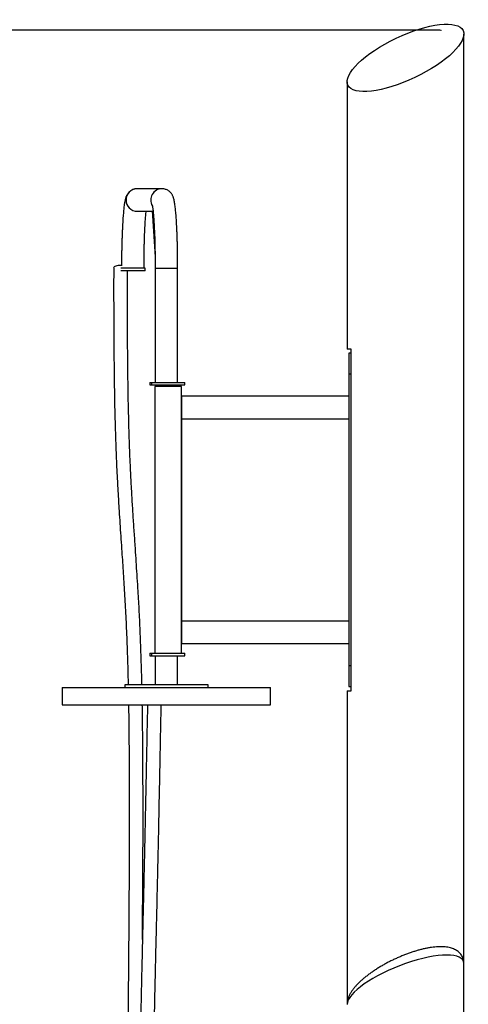
# Model space of a CAD drawing. Units: millimetres. Extents: x -14661 to -6945, y -2654 to 8763.
# Drawn here: x -10255 to -9717, y 7581 to 8763 of the extents above; entities that cross this region are included whole.
import ezdxf

# ---------------------------------------------------------------- set-up
doc = ezdxf.new("R2010")
doc.units = ezdxf.units.MM
doc.header["$PDSIZE"] = -1
doc.layers.add('размер', color=92, linetype='Continuous', lineweight=15)
doc.dimstyles.new('Размер М1.1', dxfattribs={"dimtxt": 300, "dimasz": 200, "dimexe": 1, "dimexo": 1, "dimgap": 50, "dimtad": 1, "dimdec": 0, "dimzin": 0, "dimtxsty": 'Standard', "dimcen": 2.5, "dimazin": 0, "dimtfac": 1, "dimtmove": 0, "dimatfit": 3, "dimfxl": 1, "dimtzin": 0, "dimarcsym": 0})

# ---------------------------------------------------------------- blocks, each defined once
blk = doc.blocks.new('_D_2')
at = {"layer": 'Defpoints', "color": 0, "transparency": 16777216}
for p in [(-9749.7, 8750.4), (-12502, 5707.7), (-9752.2, 5707.7)]:
    blk.add_point(p, dxfattribs=at)
at = {"layer": 'размер', "color": 0, "lineweight": -2, "transparency": 16777216}
for p, q in [((-9750.7, 8750.4), (-12503, 8750.4)), ((-12502, 8550.4), (-12502, 5907.7)), ((-9753.2, 5707.7), (-12503, 5707.7))]:
    blk.add_line(p, q, dxfattribs=at)
at = {"layer": 'размер', "color": 0, "transparency": 16777216}
for points in [[(-12535.3, 8550.4), (-12468.6, 8550.4), (-12502, 8750.4)], [(-12535.3, 5907.7), (-12468.6, 5907.7), (-12502, 5707.7)]]:
    blk.add_solid(points, dxfattribs=at)
at = {"layer": 'размер', "color": 0, "transparency": 16777216, "insert": (-12852, 7181.2), "char_height": 300, "attachment_point": 2, "rotation": 90}
blk.add_mtext('3000', dxfattribs=at)

msp = doc.modelspace()

# ---------------------------------------------------------------- linework, layer by layer
at = {"color": 7, "linetype": 'Continuous', "lineweight": 25}
for p, q in [((-9722.2, 7630.7), (-9722.2, 8745.9)), ((-9862.2, 8688.7), (-9862.2, 8367.7)), ((-10084.3, 8560.2), (-10113.8, 8560.2)), ((-10113.8, 8533.2), (-10096, 8533.2)), ((-10096.1, 8533.5), (-10092.5, 8478.5)), ((-10104.2, 8464.7), (-10133.4, 8464.7)), ((-10104.2, 8461.7), (-10104.2, 8464.7)), ((-10092.4, 8464.7), (-10092.4, 8327.7)), ((-10092.4, 8464.7), (-10065.4, 8464.7)), ((-10092.4, 8464.7), (-10065.4, 8464.7)), ((-10065.4, 8327.7), (-10065.4, 8464.7)), ((-10104.2, 8461.7), (-10133.4, 8461.7)), ((-9857.2, 8367.7), (-9862.2, 8367.7)), ((-9857.2, 8362.7), (-9860.2, 8362.7)), ((-9860.2, 8362.7), (-9860.2, 8337.7)), ((-9857.2, 7957.7), (-9857.2, 8367.7)), ((-9857.2, 8337.7), (-9860.2, 8337.7)), ((-9860.2, 8337.7), (-9860.2, 7987.7)), ((-10098.9, 8327.7), (-10098.9, 8324.7)), ((-10098.9, 8327.7), (-10098.8, 8327.7)), ((-10098.9, 8324.7), (-10098.8, 8324.7)), ((-10098.8, 8327.7), (-10098.8, 8324.7)), ((-10098.8, 8327.7), (-10096.7, 8327.7)), ((-10098.8, 8324.7), (-10096.7, 8324.7)), ((-10096.7, 8327.7), (-10096.7, 8324.7)), ((-10096.7, 8327.7), (-10056.7, 8327.7)), ((-10096.7, 8324.7), (-10056.7, 8324.7)), ((-10092.7, 8322.7), (-10092.7, 8002.7)), ((-10060.7, 8322.7), (-10092.7, 8322.7)), ((-10092.4, 8324.7), (-10092.4, 8322.7)), ((-10065.4, 8322.7), (-10065.4, 8324.7)), ((-10060.7, 8002.7), (-10060.7, 8322.7)), ((-10056.7, 8324.7), (-10056.7, 8327.7)), ((-9860.2, 8311.2), (-10060.2, 8311.2)), ((-10060.2, 8284.2), (-10060.2, 8311.2)), ((-10060.2, 8041.2), (-10060.2, 8284.2)), ((-10060.2, 8284.2), (-9860.2, 8284.2)), ((-10060.2, 8014.2), (-10060.2, 8041.2)), ((-9860.2, 8041.2), (-10060.2, 8041.2)), ((-10060.2, 8014.2), (-9860.2, 8014.2)), ((-10098.9, 8002.7), (-10098.9, 7999.7)), ((-10098.9, 8002.7), (-10098.8, 8002.7)), ((-10098.8, 8002.7), (-10098.8, 7999.7)), ((-10098.8, 8002.7), (-10096.7, 8002.7)), ((-10096.7, 8002.7), (-10096.7, 7999.7)), ((-10096.7, 8002.7), (-10056.7, 8002.7)), ((-10056.7, 7999.7), (-10056.7, 8002.7)), ((-10098.9, 7999.7), (-10098.8, 7999.7)), ((-10098.8, 7999.7), (-10096.7, 7999.7)), ((-10096.7, 7999.7), (-10056.7, 7999.7)), ((-10092.4, 7999.7), (-10092.4, 7964.7)), ((-10065.4, 7964.7), (-10065.4, 7999.7)), ((-9857.2, 7987.7), (-9860.2, 7987.7)), ((-9860.2, 7987.7), (-9860.2, 7962.7)), ((-10203.9, 7961.7), (-10203.9, 7940.7)), ((-10203.9, 7961.7), (-10118.3, 7961.7)), ((-10128.9, 7964.7), (-10128.9, 7961.7)), ((-10128.8, 7964.7), (-10128.9, 7964.7)), ((-10028.9, 7964.7), (-10128.8, 7964.7)), ((-10118.3, 7961.7), (-9953.9, 7961.7)), ((-10028.9, 7961.7), (-10028.9, 7964.7)), ((-9953.9, 7940.7), (-9953.9, 7961.7)), ((-9862.2, 7957.7), (-9862.2, 7582.4)), ((-9862.2, 7957.7), (-9857.2, 7957.7)), ((-9860.2, 7962.7), (-9857.2, 7962.7)), ((-10203.9, 7940.7), (-10118.3, 7940.7)), ((-10118.3, 7940.7), (-9953.9, 7940.7)), ((-9722.2, 5957.7), (-9722.2, 7630.2))]:
    msp.add_line(p, q, dxfattribs=at)
for centre, start, end in [((-10113.8, 8546.7), 90.0971, 269.9029), ((-10113.8, 8546.7), 90.2176, 269.9028), ((-10084.2, 8546.7), 89.806, 210.6886), ((-10084.2, 8546.7), 90.1021, 210.6883)]:
    msp.add_arc(centre, 13.5, start, end, dxfattribs=at)
msp.add_ellipse((-9792.2, 8717.3), major_axis=(69.1, 32.8), ratio=0.341999, dxfattribs=at)
for start_param, end_param in [(1.531905, 3.14078), (1.319284, 1.531905)]:
    msp.add_ellipse((-10133.9, 8465.5), major_axis=(8.26, 0.18), ratio=0.316832, start_param=start_param, end_param=end_param, dxfattribs=at)
at = {"color": 8, "linetype": 'Continuous', "lineweight": 25}
msp.add_ellipse((-9792.2, 7605.7), major_axis=(69.5, 27.3), ratio=0.307703, start_param=6.1631, end_param=9.304692, dxfattribs=at)
at = {"color": 7, "linetype": 'Continuous', "lineweight": 25}
for points, knots in [([(-10116.6, 8559.9), (-10117, 8559.8), (-10118.1, 8559.6), (-10119.7, 8558.9), (-10121.3, 8558.1), (-10122.7, 8557), (-10123.9, 8555.9), (-10124.9, 8554.8), (-10125.7, 8553.6), (-10126.3, 8552.5), (-10126.9, 8551.4), (-10127.4, 8550.2), (-10127.8, 8548.9), (-10128.3, 8547.2), (-10128.8, 8545.1), (-10129.2, 8542.7), (-10129.6, 8540), (-10129.9, 8537.2), (-10130.2, 8534), (-10130.5, 8530.7), (-10130.8, 8527.2), (-10131.1, 8523.5), (-10131.3, 8519.6), (-10131.5, 8515.6), (-10131.7, 8511.3), (-10131.9, 8506.9), (-10132.1, 8502.4), (-10132.2, 8497.7), (-10132.4, 8492.9), (-10132.5, 8487.9), (-10132.6, 8482.9), (-10132.6, 8477.9), (-10132.7, 8472.9), (-10132.7, 8469.7), (-10132.7, 8468.1)], [0, 0, 0, 0, 0.010331, 0.025964, 0.041192, 0.056083, 0.070725, 0.085293, 0.100068, 0.115502, 0.132311, 0.151518, 0.174702, 0.204753, 0.24853, 0.293343, 0.334771, 0.378612, 0.420308, 0.460859, 0.500743, 0.5402, 0.579366, 0.618328, 0.65714, 0.69584, 0.734456, 0.773006, 0.811506, 0.849967, 0.888399, 0.926808, 0.965201, 1, 1, 1, 1]), ([(-10113.8, 8560.2), (-10114.5, 8560.2), (-10115.4, 8560.2), (-10116.2, 8560), (-10116.3, 8559.9)], [0, 0, 0, 0, 0.823103, 1, 1, 1, 1]), ([(-10065.4, 8464.7), (-10065.4, 8465.6), (-10065.4, 8468.2), (-10065.4, 8472.5), (-10065.4, 8477.6), (-10065.5, 8482.7), (-10065.6, 8487.7), (-10065.7, 8492.6), (-10065.8, 8497.4), (-10066, 8502.1), (-10066.1, 8506.7), (-10066.3, 8511.1), (-10066.5, 8515.3), (-10066.7, 8519.4), (-10067, 8523.2), (-10067.2, 8526.9), (-10067.5, 8530.4), (-10067.8, 8533.6), (-10068.1, 8536.6), (-10068.4, 8539.5), (-10068.8, 8542.1), (-10069.2, 8544.7), (-10069.7, 8546.8), (-10070.2, 8548.7), (-10070.6, 8550.1), (-10071.1, 8551.3), (-10071.7, 8552.5), (-10072.4, 8553.8), (-10073.3, 8555), (-10074.4, 8556.2), (-10075.7, 8557.3), (-10077.3, 8558.4), (-10079, 8559.2), (-10080.8, 8559.8), (-10082.6, 8560.1), (-10083.8, 8560.2), (-10084.3, 8560.2)], [0, 0, 0, 0, 0.019257, 0.055864, 0.092477, 0.129099, 0.165733, 0.202385, 0.239062, 0.275771, 0.312521, 0.349324, 0.386194, 0.423151, 0.460222, 0.497443, 0.534869, 0.57258, 0.610703, 0.649453, 0.68922, 0.730816, 0.77629, 0.808553, 0.83188, 0.851576, 0.868758, 0.88438, 0.89925, 0.913925, 0.928638, 0.943503, 0.958503, 0.973578, 0.988688, 1, 1, 1, 1]), ([(-10105.7, 8464.7), (-10105.7, 8465.6), (-10105.7, 8468.1), (-10105.7, 8472.4), (-10105.6, 8477.4), (-10105.6, 8482.3), (-10105.5, 8487.2), (-10105.4, 8492), (-10105.3, 8496.6), (-10105.1, 8501.2), (-10105, 8505.6), (-10104.8, 8509.8), (-10104.6, 8513.8), (-10104.4, 8517.7), (-10104.2, 8521.3), (-10103.9, 8524.6), (-10103.7, 8527.7), (-10103.5, 8530.6), (-10103.3, 8532.4), (-10103.2, 8533.2), (-10103.2, 8533.2)], [0, 0, 0, 0, 0.032038, 0.092939, 0.153839, 0.214723, 0.275583, 0.33641, 0.397191, 0.457915, 0.518566, 0.579123, 0.639563, 0.699851, 0.759946, 0.819789, 0.8793, 0.938367, 0.996832, 1, 1, 1, 1]), ([(-10096, 8540.9), (-10096, 8540.9), (-10096, 8540.9), (-10096, 8540.7), (-10095.9, 8540.3), (-10095.7, 8539.5), (-10095.5, 8538.4), (-10095.3, 8536.9), (-10095.1, 8535.1), (-10094.8, 8533), (-10094.6, 8530.5), (-10094.4, 8527.7), (-10094.1, 8524.6), (-10093.9, 8521.3), (-10093.7, 8517.7), (-10093.5, 8513.9), (-10093.3, 8509.9), (-10093.1, 8505.7), (-10092.9, 8501.3), (-10092.8, 8496.8), (-10092.7, 8492.2), (-10092.6, 8487.4), (-10092.5, 8482.5), (-10092.4, 8477.6), (-10092.4, 8472.6), (-10092.4, 8468.3), (-10092.4, 8465.7), (-10092.4, 8464.7)], [0, 0, 0, 0, 0.006889, 0.032668, 0.061832, 0.094364, 0.129969, 0.168162, 0.20839, 0.250147, 0.293022, 0.336705, 0.380972, 0.425666, 0.470676, 0.515921, 0.561346, 0.606908, 0.652575, 0.698326, 0.744141, 0.790006, 0.83591, 0.881844, 0.927799, 0.973769, 1, 1, 1, 1]), ([(-10142.1, 8465.4), (-10142.1, 8457.8), (-10142.2, 8442.8), (-10142.1, 8420.6), (-10142.1, 8399.2), (-10142, 8378.6), (-10141.8, 8359), (-10141.6, 8340.4), (-10141.4, 8322.9), (-10141.1, 8306.5), (-10140.8, 8291.2), (-10140.4, 8277), (-10140, 8264), (-10139.6, 8252.1), (-10139.2, 8241.1), (-10138.8, 8230.8), (-10138.3, 8221), (-10137.8, 8211.8), (-10137.4, 8203.1), (-10136.9, 8194.6), (-10136.4, 8186.2), (-10135.9, 8177.9), (-10135.2, 8167.3), (-10134.4, 8154.5), (-10133.4, 8139.5), (-10132.4, 8125.2), (-10131.5, 8111.5), (-10130.6, 8098.4), (-10129.8, 8085.1), (-10129, 8071.6), (-10128.2, 8057.9), (-10127.5, 8043.7), (-10126.8, 8029.2), (-10126.2, 8014.1), (-10125.7, 7998.6), (-10125.2, 7982.6), (-10124.9, 7971.3), (-10124.8, 7965.2), (-10124.8, 7964.7)], [0, 0, 0, 0, 0.038752, 0.076516, 0.113056, 0.148196, 0.181818, 0.213854, 0.24428, 0.273103, 0.300359, 0.326101, 0.35039, 0.37329, 0.394857, 0.415124, 0.436288, 0.455822, 0.474514, 0.4934, 0.512481, 0.531752, 0.551202, 0.587287, 0.623837, 0.660729, 0.692341, 0.724004, 0.755482, 0.786667, 0.817515, 0.848008, 0.878161, 0.908045, 0.937787, 0.967504, 0.997194, 1, 1, 1, 1]), ([(-10108.3, 7964.7), (-10108.4, 7969.9), (-10108.6, 7980.7), (-10109.1, 7996.6), (-10109.6, 8011.8), (-10110.2, 8026.1), (-10110.7, 8039.4), (-10111.4, 8052.4), (-10112.1, 8065), (-10112.9, 8078.7), (-10113.8, 8093.3), (-10114.8, 8108.8), (-10115.9, 8125.5), (-10117.1, 8143.4), (-10118.4, 8162.6), (-10119.4, 8178.1), (-10120.1, 8189.8), (-10120.5, 8197.5), (-10121, 8205.3), (-10121.4, 8213.4), (-10121.8, 8221.9), (-10122.2, 8231.1), (-10122.7, 8241.1), (-10123.1, 8251.9), (-10123.5, 8263.8), (-10123.9, 8276.8), (-10124.2, 8290.9), (-10124.6, 8306.1), (-10124.8, 8322.6), (-10125.1, 8340.1), (-10125.3, 8358.8), (-10125.4, 8378.5), (-10125.5, 8399.1), (-10125.6, 8420.7), (-10125.6, 8441.6), (-10125.6, 8455.4), (-10125.6, 8461.7)], [0, 0, 0, 0, 0.028506, 0.058726, 0.088973, 0.116183, 0.143587, 0.17124, 0.199168, 0.227371, 0.264679, 0.30232, 0.339959, 0.387523, 0.434446, 0.480485, 0.498291, 0.515927, 0.53339, 0.550691, 0.56879, 0.58828, 0.608592, 0.63022, 0.653192, 0.677572, 0.703437, 0.730854, 0.759879, 0.790551, 0.822881, 0.856845, 0.892377, 0.929356, 0.967604, 1, 1, 1, 1]), ([(-10124.3, 7940.7), (-10124.3, 7938), (-10124.1, 7929.7), (-10124, 7915.4), (-10123.8, 7898), (-10123.6, 7877.7), (-10123.5, 7854.6), (-10123.4, 7828.6), (-10123.4, 7802.3), (-10123.5, 7776), (-10123.6, 7749.5), (-10123.7, 7723), (-10123.9, 7689.2), (-10124.2, 7648.1), (-10124.6, 7599.8), (-10125, 7550.7), (-10125.2, 7517.3), (-10125.3, 7499.9), (-10125.3, 7499.5)], [0, 0, 0, 0, 0.018675, 0.058325, 0.098212, 0.138368, 0.196431, 0.255062, 0.314163, 0.373646, 0.433405, 0.49331, 0.553223, 0.663095, 0.773007, 0.882038, 0.99742, 1, 1, 1, 1]), ([(-10101.6, 7940.7), (-10101.7, 7931.9), (-10102.1, 7914.6), (-10102.6, 7889.1), (-10103.1, 7864.8), (-10103.6, 7841.7), (-10104, 7820), (-10104.4, 7799.5), (-10104.8, 7780.4), (-10105.2, 7762.4), (-10105.6, 7745.6), (-10105.9, 7729.8), (-10106.3, 7715.2), (-10106.6, 7701.8), (-10106.9, 7689.4), (-10107.2, 7677.8), (-10107.5, 7666.3), (-10107.8, 7650.6), (-10108.3, 7630.6), (-10108.9, 7606), (-10109.4, 7580.9), (-10109.9, 7555.2), (-10110.3, 7532.6), (-10110.4, 7518.5), (-10110.5, 7513.2)], [0, 0, 0, 0, 0.062063, 0.121365, 0.177901, 0.231665, 0.282653, 0.330025, 0.374714, 0.416722, 0.456051, 0.493424, 0.528013, 0.559825, 0.588859, 0.615961, 0.643133, 0.670459, 0.727871, 0.785932, 0.844665, 0.904115, 0.964005, 1, 1, 1, 1]), ([(-10107.6, 7658.9), (-10107.6, 7669.1), (-10107.4, 7691.5), (-10107.2, 7726.2), (-10107, 7758.3), (-10106.9, 7785.9), (-10106.9, 7808.8), (-10106.9, 7831.7), (-10107, 7854.3), (-10107.1, 7875.3), (-10107.2, 7894.6), (-10107.4, 7912.3), (-10107.6, 7927.7), (-10107.7, 7937), (-10107.8, 7940.7)], [0, 0, 0, 0, 0.108966, 0.238863, 0.368711, 0.450051, 0.531027, 0.611533, 0.691489, 0.770792, 0.834306, 0.897405, 0.960134, 1, 1, 1, 1]), ([(-10093.9, 7522.5), (-10093.8, 7524.8), (-10093.7, 7534.6), (-10093.4, 7551.8), (-10093, 7573.6), (-10092.7, 7590.5), (-10092.4, 7602.9), (-10092.2, 7611.2), (-10092, 7619.8), (-10091.8, 7629.2), (-10091.6, 7639.3), (-10091.3, 7650.1), (-10091, 7662.2), (-10090.7, 7675.5), (-10090.3, 7690.1), (-10090, 7705.7), (-10089.6, 7722.3), (-10089.2, 7739.9), (-10088.8, 7758.5), (-10088.3, 7778.2), (-10087.9, 7798.8), (-10087.5, 7820.4), (-10087, 7842.9), (-10086.5, 7866.2), (-10086.1, 7890.3), (-10085.6, 7915.2), (-10085.2, 7932.1), (-10085, 7940.7)], [0, 0, 0, 0, 0.015768, 0.068723, 0.120193, 0.1701, 0.18963, 0.208993, 0.229672, 0.252241, 0.276701, 0.303055, 0.331303, 0.364562, 0.40011, 0.437943, 0.478058, 0.520449, 0.56512, 0.612072, 0.66131, 0.712832, 0.766637, 0.821697, 0.878949, 0.938385, 1, 1, 1, 1]), ([(-9722.2, 7630.1), (-9722.2, 7630.5), (-9722.2, 7631.7), (-9722.5, 7633.7), (-9723, 7636), (-9723.9, 7638.2), (-9725.1, 7640.3), (-9726.5, 7642.2), (-9728.2, 7643.9), (-9730.1, 7645.4), (-9732.1, 7646.7), (-9734.5, 7647.8), (-9737, 7648.7), (-9739.8, 7649.4), (-9742.9, 7650), (-9746.2, 7650.3), (-9749.7, 7650.4), (-9753.3, 7650.3), (-9757, 7650), (-9760.8, 7649.6), (-9764.8, 7648.9), (-9768.8, 7648.1), (-9772.9, 7647.2), (-9777.1, 7646.1), (-9781.3, 7644.8), (-9785.6, 7643.4), (-9790, 7641.8), (-9794.4, 7640.2), (-9798.8, 7638.3), (-9803.2, 7636.4), (-9807.6, 7634.4), (-9811.9, 7632.2), (-9816.2, 7629.9), (-9820.4, 7627.5), (-9824.5, 7625.1), (-9828.5, 7622.5), (-9832.4, 7619.9), (-9836.1, 7617.3), (-9839.7, 7614.5), (-9843, 7611.8), (-9846.2, 7609), (-9849.1, 7606.1), (-9851.9, 7603.2), (-9854.3, 7600.3), (-9856.5, 7597.3), (-9858.4, 7594.3), (-9859.9, 7591.4), (-9861, 7588.7), (-9861.7, 7586.1), (-9862.1, 7583.7), (-9862.2, 7582), (-9862.2, 7581.3)], [0, 0, 0, 0, 0.008594, 0.024494, 0.041423, 0.057789, 0.073819, 0.089731, 0.105709, 0.121989, 0.138808, 0.15639, 0.174908, 0.194404, 0.21471, 0.235475, 0.256279, 0.276911, 0.297342, 0.317615, 0.337795, 0.357952, 0.37814, 0.398406, 0.418801, 0.439368, 0.460141, 0.48115, 0.502415, 0.52395, 0.545765, 0.567861, 0.590237, 0.612886, 0.635797, 0.658957, 0.68235, 0.705962, 0.729776, 0.753781, 0.777968, 0.802335, 0.826879, 0.851596, 0.876453, 0.901288, 0.925731, 0.946358, 0.965573, 0.983521, 1, 1, 1, 1])]:
    msp.add_open_spline(points, degree=3, knots=knots, dxfattribs=at)
at = {"color": 7, "linetype": 'Continuous', "lineweight": 0}
msp.add_point((-9749.7, 8750.4), dxfattribs=at)

# ---------------------------------------------------------------- dimensions: what is measured, and where the dimension line sits
at = {"layer": 'размер'}
dim = msp.add_linear_dim(base=(-12502, 5707.7), p1=(-9749.7, 8750.4), p2=(-9752.2, 5707.7), angle=90, text='3000', dimstyle='Размер М1.1', dxfattribs=at)
dim.commit()
dim.dimension.update_dxf_attribs({"geometry": '_D_2', "text_midpoint": (-12502, 7181.2), "dimtype": 160})

doc.saveas('drawing.dxf')
